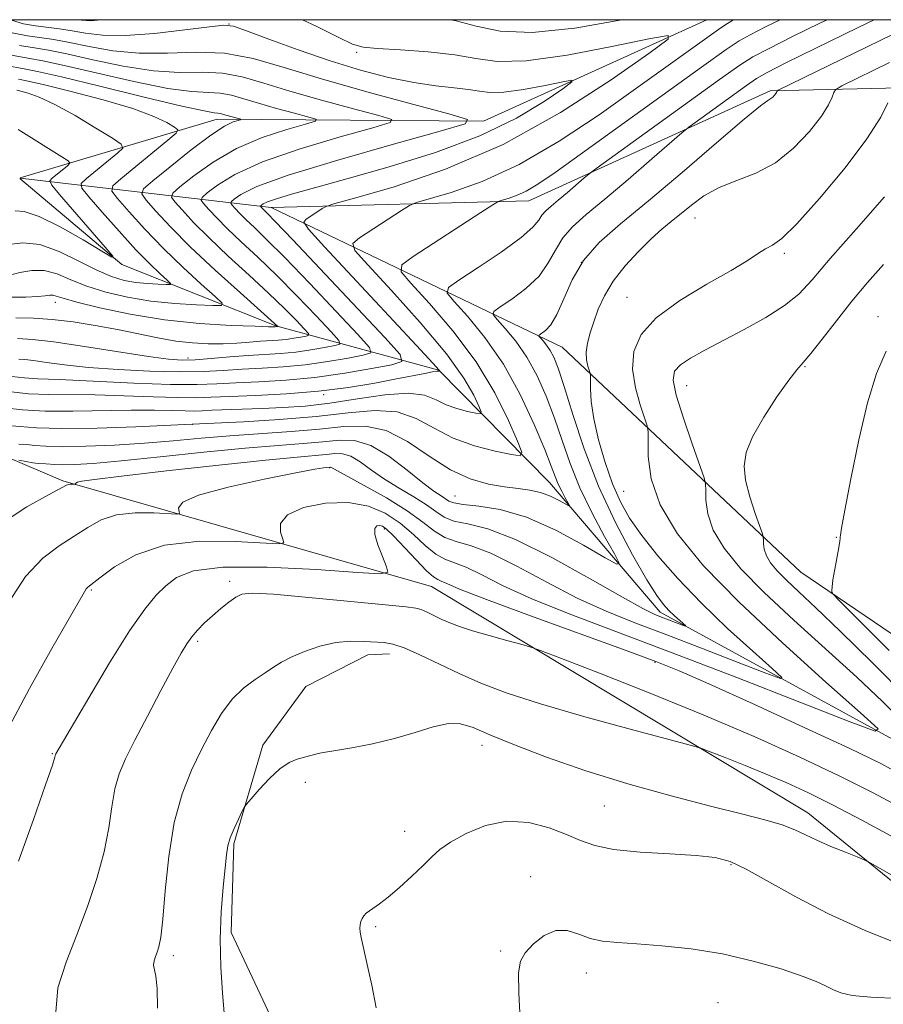
# Model space of a CAD drawing. Extents: x 2119800 to 2122700, y 337300 to 340200.
# Drawn here: x 2121549 to 2121676, y 339856 to 340000 of the extents above; entities that cross this region are included whole.
import ezdxf

# ---------------------------------------------------------------- set-up
doc = ezdxf.new("R2010")
doc.units = 0
doc.header["$MEASUREMENT"] = 0
for name, color, linetype, lineweight in [('DTM HARD BREAKLINE', 7, 'Continuous', 0), ('DTM SPOT ELEVATION', 2, 'Continuous', 13), ('GRID LINE', 7, 'Continuous', 0), ('INDEX CONTOUR', 41, 'Continuous', 13), ('INTERMEDIATE CONTOUR', 44, 'Continuous', 0)]:
    doc.layers.add(name, color=color, linetype=linetype, lineweight=lineweight)

msp = doc.modelspace()

# ---------------------------------------------------------------- linework, layer by layer
at = {"layer": 'DTM HARD BREAKLINE'}
for points in [[(2121549.457, 339976.902, 980.117), (2121578.29, 339985.45, 987.38), (2121617.22, 339985.15, 994.16), (2121649.842, 340000, 998.571)], [(2121699.32, 339990.55, 1017.3), (2121659.13, 339989.6, 1007.76), (2121623.84, 339973.54, 1002.73), (2121586.16, 339972.57, 996.71), (2121549.464, 339976.857, 980.142)], [(2121815.38, 339785.24, 1036.1), (2121800.51, 339811.72, 1031.33), (2121798.19, 339836.86, 1028.31), (2121776.95, 339850.83, 1025.05), (2121749.32, 339851.04, 1021.28), (2121740.59, 339858.64, 1019.27), (2121740.66, 339868.69, 1019.27), (2121700.54, 339876.52, 1014.25), (2121688.03, 339882.9, 1013.5), (2121678.07, 339894.28, 1012.24), (2121643.05, 339913.38, 1007.47), (2121626.87, 339932.34, 1003.2), (2121610.67, 339948.78, 997.93), (2121586.86, 339955.24, 987.88), (2121564.32, 339964.2, 982.1), (2121549.439, 339976.795, 980.102)], [(2121586.16, 339972.57, 996.71), (2121628.71, 339952.15, 1009.01), (2121663.62, 339919.24, 1017.3), (2121701.1, 339893.84, 1023.08)], [(2121689.57, 339863.79, 1021.32), (2121664.61, 339884.07, 1019.31), (2121609.6, 339917.14, 1014.79), (2121555.72, 339932.61, 1007.76), (2121495.64, 339958.18, 994.45), (2121427.82, 339957.44, 985.15), (2121372.61, 339962.88, 979.38), (2121314.8, 339957.04, 973.35), (2121255.62, 339936.14, 968.58), (2121202.64, 339905.14, 966.57), (2121174.93, 339894.05, 967.82), (2121105.96, 339907.13, 960.79), (2121063.44, 339930.05, 952.25), (2121036.04, 339960.4, 939.44), (2121009.7, 339964.36, 935.93), (2120985.73, 339950.73, 934.17), (2120971.6, 339908.14, 934.42), (2120950.06, 339883.19, 932.41), (2120927.36, 339870.8, 931.41), (2120911, 339865.9, 930.15)], [(2121749.26, 339688.711, 1034.565), (2121748.592, 339711.57, 1033.725), (2121745.305, 339729.132, 1033.375), (2121739.99, 339738.694, 1032.955), (2121727.976, 339748.901, 1031.695), (2121705.087, 339762.341, 1030.715), (2121693.594, 339774.996, 1029.595), (2121678.719, 339794.468, 1027.915), (2121665.45, 339807.623, 1025.955), (2121650.824, 339820.371, 1024.695), (2121631.257, 339832.593, 1023.785), (2121616.394, 339837.286, 1023.365), (2121598.886, 339843.402, 1021.545), (2121586.846, 339852.714, 1020.775), (2121580.314, 339866.566, 1020.495), (2121580.697, 339879.541, 1020.215), (2121584.931, 339893.971, 1019.655), (2121591.229, 339902.517, 1018.885), (2121600.323, 339907.174, 1018.675), (2121603.462, 339907.305, 1018.675)]]:
    msp.add_polyline3d(points, dxfattribs=at)
at = {"layer": 'DTM SPOT ELEVATION'}
for p in [(2121579.985, 339999.356, 995.995), (2121598.671, 339995.221, 997.745), (2121648.12, 339971.02, 1010.8), (2121631.5, 339964.53, 1008.5), (2121661.19, 339965.84, 1012.3), (2121638.19, 339959.41, 1011.1), (2121554.6, 339958.682, 988.575), (2121674.889, 339956.599, 1017.415), (2121574.02, 339950.57, 991.5), (2121664.22, 339949.29, 1016.1), (2121646.91, 339946.52, 1014.8), (2121593.834, 339945.207, 998.165), (2121574.673, 339940.848, 1002.015), (2121594.74, 339934.51, 1010.1), (2121613.031, 339930.404, 1005.025), (2121637.69, 339931.08, 1011.2), (2121602.73, 339925.56, 1014.3), (2121668.79, 339924.34, 1017.9), (2121580.09, 339917.92, 1015.6), (2121559.861, 339916.65, 1012.165), (2121575.42, 339909.13, 1016.3), (2121642.3, 339906.09, 1014.2), (2121554.2, 339892.72, 1013.9), (2121616.989, 339893.943, 1020.565), (2121591.15, 339888.52, 1020.4), (2121634.899, 339885.094, 1020.985), (2121605.67, 339881.361, 1021.405), (2121653.41, 339876.49, 1022.2), (2121624.09, 339874.73, 1023.4), (2121601.47, 339867.42, 1022.2), (2121619.72, 339863.89, 1023.8), (2121571.85, 339863.21, 1018.4), (2121632.24, 339860.64, 1024.7), (2121651.51, 339856.32, 1025.1)]:
    msp.add_point(p, dxfattribs=at)
at = {"layer": 'GRID LINE', "flags": 128}
msp.add_lwpolyline([(2120000, 337500), (2122500, 337500), (2122500, 340000), (2120000, 340000), (2120000, 337500)], dxfattribs=at)
at = {"layer": 'INDEX CONTOUR', "flags": 128}
for points, elevation in [([(2121653.822, 340000), (2121653.542, 339999.848), (2121652.65, 339999.305), (2121651.555, 339998.559), (2121639.442, 339989.876), (2121634.107, 339986.105), (2121628.276, 339982.228), (2121622.431, 339978.827), (2121617.038, 339976.355), (2121612.51, 339974.743), (2121607.435, 339973.267), (2121606.39, 339972.83), (2121605.217, 339972.101), (2121599.076, 339968.107), (2121598.098, 339967.295), (2121598.413, 339966.271), (2121600.291, 339964.158), (2121603.772, 339960.4), (2121607.975, 339955.724), (2121611.789, 339951.178), (2121614.352, 339947.614), (2121615.804, 339945.1), (2121616.534, 339943.504), (2121616.849, 339942.678), (2121616.734, 339942.42), (2121616.087, 339942.505), (2121614.876, 339942.753), (2121613.328, 339943.151), (2121611.738, 339943.725), (2121610.273, 339944.452), (2121608.584, 339945.103), (2121606.196, 339945.399), (2121602.804, 339945.155), (2121598.803, 339944.574), (2121594.759, 339943.955), (2121591.122, 339943.536), (2121587.87, 339943.298), (2121584.865, 339943.163), (2121577.482, 339942.906), (2121576.072, 339942.842), (2121574.928, 339942.803), (2121573.601, 339942.809), (2121571.705, 339942.866), (2121569.103, 339942.928), (2121565.718, 339942.932), (2121557.191, 339942.758), (2121553.122, 339942.78), (2121549.824, 339942.984), (2121547.148, 339943.274)], 1000), ([(2121612.411, 340000), (2121613.236, 339999.842), (2121616.141, 339999.031), (2121619.636, 339998.302), (2121624.351, 339998.118), (2121630.573, 339998.781), (2121637.446, 340000)], 1000), ([(2121548.228, 339994.793), (2121550.609, 339994.392), (2121552.799, 339993.993), (2121555.895, 339993.32), (2121560.603, 339992.211), (2121566.068, 339990.954), (2121571.045, 339989.95), (2121574.591, 339989.482), (2121578.718, 339989.268), (2121580.357, 339988.966), (2121582.153, 339988.45), (2121584.318, 339987.782), (2121586.938, 339987.033), (2121589.58, 339986.319), (2121591.685, 339985.765), (2121592.767, 339985.44), (2121592.639, 339985.177), (2121591.195, 339984.751), (2121588.444, 339983.969), (2121584.878, 339982.78), (2121581.105, 339981.162), (2121577.669, 339979.172), (2121574.841, 339977.162), (2121572.832, 339975.561), (2121571.782, 339974.643), (2121571.594, 339974.077), (2121572.103, 339973.376), (2121573.183, 339972.147), (2121574.832, 339970.367), (2121577.085, 339968.103), (2121579.9, 339965.456), (2121582.941, 339962.674), (2121585.797, 339960.034), (2121588.125, 339957.781), (2121589.863, 339956.015), (2121591.017, 339954.798), (2121591.604, 339954.146), (2121591.675, 339953.877), (2121591.285, 339953.759), (2121590.513, 339953.611), (2121589.486, 339953.433), (2121588.351, 339953.274), (2121587.21, 339953.169), (2121584.628, 339953), (2121583.008, 339952.87), (2121581.165, 339952.735), (2121579.144, 339952.641), (2121576.983, 339952.636), (2121574.678, 339952.756), (2121572.215, 339953.036), (2121569.579, 339953.492), (2121563.702, 339954.695), (2121560.459, 339955.3), (2121557.201, 339955.816), (2121554.152, 339956.181), (2121551.441, 339956.36), (2121548.826, 339956.44)], 990), ([(2121676.556, 339993.722), (2121669.607, 339990.315), (2121668.656, 339989.744), (2121668.427, 339989.34), (2121668.205, 339988.675), (2121667.671, 339987.568), (2121666.606, 339985.898), (2121664.86, 339983.648), (2121662.557, 339981.204), (2121659.889, 339979.057), (2121657.051, 339977.554), (2121654.24, 339976.477), (2121651.655, 339975.464), (2121649.45, 339974.244), (2121647.6, 339972.905), (2121644.662, 339970.511), (2121643.298, 339969.38), (2121641.738, 339967.983), (2121639.864, 339966.143), (2121637.902, 339964.002), (2121636.163, 339961.776), (2121634.883, 339959.649), (2121633.989, 339957.67), (2121633.331, 339955.853), (2121632.795, 339954.209), (2121632.407, 339952.735), (2121632.228, 339951.426), (2121632.288, 339950.287), (2121632.489, 339949.364), (2121632.826, 339948.332), (2121632.866, 339947.962), (2121632.858, 339946.043), (2121632.974, 339944.171), (2121633.337, 339941.665), (2121634.037, 339938.589), (2121634.991, 339935.289), (2121636.075, 339932.18), (2121637.22, 339929.55), (2121638.574, 339927.153), (2121640.345, 339924.617), (2121642.694, 339921.652), (2121645.617, 339918.303), (2121649.069, 339914.698), (2121652.904, 339911.023), (2121656.569, 339907.697), (2121659.412, 339905.189), (2121660.852, 339903.87), (2121660.611, 339903.686), (2121658.482, 339904.481), (2121654.455, 339906.057), (2121649.311, 339908.056), (2121644.031, 339910.081), (2121639.362, 339911.85), (2121635.123, 339913.544), (2121630.91, 339915.463), (2121626.458, 339917.773), (2121622.091, 339920.116), (2121618.287, 339922.003), (2121615.389, 339923.1), (2121613.241, 339923.713), (2121611.563, 339924.302), (2121610.053, 339925.242), (2121608.349, 339926.565), (2121606.068, 339928.216), (2121603.02, 339930.096), (2121599.784, 339931.919), (2121594.886, 339934.59), (2121594.829, 339934.607), (2121594.296, 339934.564), (2121593.838, 339934.503), (2121592.559, 339934.28), (2121589.766, 339933.75), (2121585.147, 339932.827), (2121579.885, 339931.666), (2121575.54, 339930.482), (2121573.272, 339929.457), (2121572.618, 339928.654), (2121572.71, 339928.1), (2121572.772, 339927.809), (2121572.377, 339927.732), (2121569.015, 339927.932), (2121566.286, 339927.944), (2121563.574, 339927.637), (2121561.311, 339926.877), (2121559.344, 339925.77), (2121557.373, 339924.488), (2121555.168, 339923.102), (2121552.766, 339921.29), (2121550.275, 339918.626), (2121547.802, 339914.884)], 1010), ([(2121682.249, 339871.876), (2121673.831, 339876.724), (2121672.87, 339877.214), (2121671.841, 339877.633), (2121670.137, 339878.306), (2121668.016, 339879.17), (2121665.954, 339880.066), (2121664.279, 339880.869), (2121662.724, 339881.597), (2121660.878, 339882.298), (2121658.36, 339883.037), (2121654.931, 339883.921), (2121650.383, 339885.069), (2121644.659, 339886.564), (2121638.308, 339888.328), (2121632.024, 339890.244), (2121626.417, 339892.187), (2121621.736, 339893.995), (2121618.148, 339895.496), (2121615.686, 339896.545), (2121613.87, 339897.092), (2121612.097, 339897.113), (2121609.877, 339896.627), (2121607.202, 339895.826), (2121604.181, 339894.944), (2121600.98, 339894.18), (2121597.985, 339893.586), (2121595.638, 339893.177), (2121593.512, 339892.838), (2121593.047, 339892.746), (2121592.499, 339892.605), (2121589.976, 339891.918), (2121588.818, 339891.426), (2121587.456, 339890.514), (2121585.91, 339889.088), (2121584.41, 339887.483), (2121583.237, 339886.142), (2121582.578, 339885.364), (2121582.232, 339884.869), (2121581.901, 339884.233), (2121581.37, 339883.149), (2121580.74, 339881.789), (2121580.192, 339880.441), (2121579.857, 339879.271), (2121579.654, 339877.951), (2121579.451, 339876.031), (2121579.161, 339873.189), (2121578.877, 339869.609), (2121578.736, 339865.604), (2121578.831, 339861.51), (2121579.067, 339857.755), (2121579.304, 339854.792)], 1020)]:
    msp.add_lwpolyline(points, dxfattribs=dict(at, elevation=elevation))
at = {"layer": 'INTERMEDIATE CONTOUR', "flags": 128}
for points, elevation in [([(2121660.58, 340000), (2121658.456, 339998.947), (2121656.204, 339997.807), (2121654.576, 339996.905), (2121652.703, 339995.66), (2121649.407, 339993.306), (2121631.7, 339980.564), (2121627.678, 339977.687), (2121625.163, 339975.961), (2121623.463, 339974.954), (2121622.021, 339974.293), (2121620.81, 339973.862), (2121619.938, 339973.607), (2121619.377, 339973.418), (2121618.564, 339972.953), (2121616.802, 339971.817), (2121606.928, 339965.393), (2121605.271, 339964.179), (2121605.185, 339963.167), (2121606.6, 339961.493), (2121609.33, 339958.517), (2121612.754, 339954.515), (2121616.138, 339949.99), (2121618.879, 339945.451), (2121620.886, 339941.415), (2121622.2, 339938.406), (2121622.822, 339936.785), (2121622.594, 339936.276), (2121621.322, 339936.443), (2121618.939, 339936.931), (2121615.895, 339937.712), (2121612.77, 339938.841), (2121609.99, 339940.29), (2121607.373, 339941.712), (2121604.587, 339942.673), (2121601.329, 339942.875), (2121597.433, 339942.532), (2121592.765, 339941.992), (2121587.382, 339941.54), (2121582.11, 339941.219), (2121573.559, 339940.816), (2121566.36, 339940.51), (2121560.739, 339940.318), (2121555.545, 339940.236), (2121551.863, 339940.334), (2121549.422, 339940.529), (2121547.61, 339940.698)], 1002), ([(2121590.756, 340000), (2121592.843, 339998.993), (2121596.058, 339997.383), (2121598.084, 339996.428), (2121599.629, 339995.991), (2121601.727, 339995.796), (2121605.089, 339995.602), (2121609.144, 339995.315), (2121612.999, 339994.88), (2121616.092, 339994.31), (2121619.201, 339993.896), (2121623.432, 339993.999), (2121629.43, 339994.837), (2121635.97, 339996.061), (2121641.363, 339997.178), (2121644.201, 339997.699), (2121644.206, 339997.149), (2121641.38, 339995.056), (2121635.882, 339991.207), (2121628.481, 339986.419), (2121620.1, 339981.774), (2121611.67, 339978.143), (2121604.163, 339975.59), (2121598.56, 339973.973), (2121595.494, 339973.117), (2121594.216, 339972.706), (2121593.632, 339972.386), (2121591.225, 339970.82), (2121590.925, 339970.411), (2121591.64, 339969.375), (2121593.983, 339966.824), (2121607.441, 339952.366), (2121609.826, 339949.779), (2121610.723, 339948.785), (2121610.879, 339948.574), (2121610.853, 339948.568), (2121610.629, 339948.628), (2121610.38, 339948.612), (2121609.777, 339948.517), (2121608.657, 339948.309), (2121604.487, 339947.488), (2121601.309, 339946.878), (2121597.476, 339946.237), (2121593.113, 339945.687), (2121588.419, 339945.319), (2121583.894, 339945.095), (2121580.114, 339944.945), (2121577.414, 339944.821), (2121575.175, 339944.744), (2121572.537, 339944.755), (2121568.894, 339944.876), (2121564.648, 339945.039), (2121560.453, 339945.159), (2121553.644, 339945.197), (2121550.699, 339945.324), (2121547.785, 339945.636)], 998), ([(2121548.192, 339999.934), (2121549.977, 339999.389), (2121551.712, 339999.09), (2121555.215, 339998.652), (2121557.052, 339998.375), (2121559.047, 339998.016), (2121561.512, 339997.722), (2121564.818, 339997.674), (2121569.1, 339997.986), (2121573.56, 339998.496), (2121577.17, 339998.974), (2121579.266, 339999.207), (2121580.668, 339999.053), (2121582.565, 339998.387), (2121585.837, 339997.153), (2121590.13, 339995.587), (2121594.783, 339993.995), (2121599.232, 339992.632), (2121603.322, 339991.563), (2121607.004, 339990.803), (2121610.22, 339990.337), (2121612.916, 339990.056), (2121615.038, 339989.819), (2121616.631, 339989.541), (2121618.163, 339989.341), (2121620.197, 339989.389), (2121623.071, 339989.792), (2121626.205, 339990.378), (2121628.789, 339990.914), (2121630.148, 339991.163), (2121630.151, 339990.9), (2121628.797, 339989.897), (2121626.092, 339988.033), (2121622.053, 339985.603), (2121616.7, 339983.008), (2121610.212, 339980.591), (2121603.401, 339978.481), (2121597.239, 339976.75), (2121592.497, 339975.443), (2121589.142, 339974.501), (2121586.94, 339973.838), (2121585.651, 339973.375), (2121585.011, 339973.069), (2121584.75, 339972.886), (2121584.639, 339972.789), (2121584.619, 339972.729), (2121584.673, 339972.655), (2121584.961, 339972.337), (2121585.618, 339971.69), (2121586.774, 339970.507), (2121589.344, 339967.815), (2121602.785, 339953.547), (2121605.031, 339951.049), (2121605.297, 339950.017), (2121603.809, 339949.57), (2121600.85, 339949.001), (2121596.919, 339948.319), (2121592.57, 339947.711), (2121588.3, 339947.318), (2121584.38, 339947.092), (2121581.017, 339946.936), (2121578.244, 339946.786), (2121575.358, 339946.682), (2121571.473, 339946.702), (2121566.083, 339946.885), (2121555.188, 339947.386), (2121552.043, 339947.52), (2121550.096, 339947.638), (2121548.276, 339947.868)], 996), ([(2121674.305, 340000), (2121672.009, 339998.874), (2121661.529, 339993.722), (2121658.696, 339992.297), (2121657.142, 339991.406), (2121655.666, 339990.377), (2121647.223, 339984.286), (2121646.2, 339983.462), (2121641.814, 339979.64), (2121638.341, 339976.633), (2121634.946, 339973.748), (2121632.244, 339971.51), (2121630.243, 339969.745), (2121628.796, 339968.109), (2121627.723, 339966.332), (2121626.691, 339964.439), (2121625.33, 339962.532), (2121623.423, 339960.721), (2121621.35, 339959.163), (2121619.644, 339958.023), (2121618.73, 339957.37), (2121618.619, 339956.888), (2121619.216, 339956.163), (2121620.397, 339954.863), (2121621.929, 339952.999), (2121623.549, 339950.662), (2121625.041, 339947.945), (2121626.38, 339944.951), (2121627.582, 339941.78), (2121628.696, 339938.515), (2121629.877, 339935.125), (2121631.311, 339931.565), (2121633.083, 339927.877), (2121634.893, 339924.484), (2121636.343, 339921.906), (2121637.052, 339920.553), (2121636.708, 339920.414), (2121635.016, 339921.367), (2121631.852, 339923.209), (2121627.77, 339925.389), (2121623.493, 339927.276), (2121619.654, 339928.394), (2121616.512, 339928.911), (2121614.233, 339929.147), (2121612.89, 339929.374), (2121612.169, 339929.649), (2121611.012, 339930.393), (2121609.972, 339931.1), (2121608.354, 339932.331), (2121606.059, 339934.181), (2121603.385, 339936.194), (2121600.729, 339937.775), (2121598.373, 339938.487), (2121596.138, 339938.538), (2121593.731, 339938.297), (2121590.852, 339938.051), (2121587.176, 339937.777), (2121582.368, 339937.369), (2121576.335, 339936.77), (2121569.931, 339936.098), (2121564.248, 339935.516), (2121560.128, 339935.153), (2121557.408, 339934.982), (2121555.672, 339934.94), (2121554.543, 339934.97), (2121553.242, 339935.081), (2121552.094, 339935.133), (2121551.302, 339935.225), (2121550.298, 339935.41), (2121549.263, 339935.638)], 1006), ([(2121667.44, 340000), (2121666.486, 339999.532), (2121662.41, 339997.525), (2121658.867, 339995.764), (2121656.606, 339994.58), (2121654.683, 339993.361), (2121651.729, 339991.26), (2121633.834, 339978.37), (2121632.638, 339977.475), (2121631.902, 339976.854), (2121629.472, 339974.741), (2121628.153, 339973.62), (2121627.104, 339972.751), (2121626.327, 339972.066), (2121625.765, 339971.431), (2121625.284, 339970.699), (2121624.438, 339969.674), (2121622.701, 339968.147), (2121619.796, 339966.036), (2121616.446, 339963.775), (2121613.62, 339961.925), (2121612.099, 339960.839), (2121611.915, 339960.036), (2121612.908, 339958.826), (2121614.874, 339956.666), (2121617.423, 339953.564), (2121620.119, 339949.673), (2121622.579, 339945.236), (2121624.634, 339940.846), (2121626.166, 339937.185), (2121627.123, 339934.74), (2121627.696, 339933.215), (2121628.139, 339932.119), (2121628.645, 339931.065), (2121629.162, 339930.096), (2121629.577, 339929.359), (2121629.779, 339928.972), (2121629.681, 339928.934), (2121628.281, 339929.732), (2121627.027, 339930.358), (2121625.569, 339930.907), (2121624.001, 339931.252), (2121622.264, 339931.478), (2121620.264, 339931.719), (2121617.928, 339932.125), (2121615.283, 339932.892), (2121612.381, 339934.231), (2121609.286, 339936.211), (2121606.11, 339938.33), (2121602.978, 339939.948), (2121599.944, 339940.599), (2121596.795, 339940.525), (2121593.239, 339940.144), (2121589.098, 339939.794), (2121580.133, 339939.191), (2121575.915, 339938.836), (2121571.827, 339938.461), (2121567.648, 339938.112), (2121563.274, 339937.833), (2121559.093, 339937.651), (2121555.617, 339937.588), (2121553.206, 339937.652), (2121551.609, 339937.779), (2121550.426, 339937.89), (2121549.29, 339937.936)], 1004), ([(2121557.905, 340000), (2121558.42, 339999.936), (2121559.127, 339999.86), (2121559.818, 339999.847), (2121560.78, 339999.926), (2121561.325, 340000)], 998), ([(2121676.988, 339997.842), (2121660.303, 339989.69), (2121660.126, 339989.572), (2121660.102, 339989.501), (2121660.045, 339989.382), (2121659.931, 339989.203), (2121659.744, 339988.962), (2121659.497, 339988.7), (2121659.211, 339988.47), (2121658.796, 339988.212), (2121657.717, 339987.417), (2121655.33, 339985.462), (2121651.264, 339981.988), (2121646.255, 339977.685), (2121641.313, 339973.505), (2121637.259, 339970.157), (2121634.143, 339967.41), (2121631.828, 339964.788), (2121630.161, 339961.965), (2121628.943, 339959.204), (2121627.959, 339956.916), (2121627.05, 339955.406), (2121626.255, 339954.551), (2121625.361, 339953.902), (2121625.325, 339953.74), (2121625.524, 339953.496), (2121625.922, 339953.06), (2121626.435, 339952.434), (2121626.978, 339951.651), (2121627.504, 339950.654), (2121628.125, 339949.054), (2121628.998, 339946.375), (2121630.252, 339942.317), (2121631.923, 339937.276), (2121634.021, 339931.823), (2121636.489, 339926.508), (2121638.989, 339921.8), (2121641.112, 339918.143), (2121642.569, 339915.827), (2121643.537, 339914.5), (2121644.311, 339913.656), (2121645.114, 339912.886), (2121646.779, 339911.387), (2121646.728, 339911.349), (2121646.283, 339911.516), (2121643.255, 339912.689), (2121642.167, 339913.125), (2121640.51, 339913.935), (2121637.537, 339915.577), (2121632.824, 339918.279), (2121627.224, 339921.389), (2121621.914, 339924.032), (2121617.825, 339925.568), (2121614.915, 339926.29), (2121612.898, 339926.725), (2121611.471, 339927.308), (2121610.259, 339928.107), (2121608.867, 339929.096), (2121607.015, 339930.243), (2121604.878, 339931.51), (2121602.742, 339932.844), (2121600.842, 339934.179), (2121599.206, 339935.352), (2121597.807, 339936.182), (2121596.601, 339936.547), (2121595.456, 339936.573), (2121594.223, 339936.45), (2121589.976, 339936.082), (2121585.402, 339935.637), (2121578.541, 339934.904), (2121570.864, 339934.046), (2121564.31, 339933.288), (2121560.337, 339932.798), (2121558.492, 339932.529), (2121557.844, 339932.382), (2121557.601, 339932.272), (2121557.53, 339932.186), (2121557.547, 339932.096), (2121557.505, 339932.087), (2121557.145, 339932.109), (2121556.852, 339932.11), (2121556.562, 339932.077), (2121556.234, 339931.951), (2121553.604, 339930.541), (2121550.437, 339928.796), (2121546.488, 339926.215)], 1008), ([(2121548.284, 339998.058), (2121550.551, 339997.657), (2121554.41, 339997.099), (2121556.667, 339996.689), (2121559.565, 339996.081), (2121563.031, 339995.466), (2121566.893, 339995.099), (2121570.991, 339995.126), (2121575.192, 339995.259), (2121579.371, 339995.096), (2121583.514, 339994.333), (2121588.05, 339993.031), (2121593.52, 339991.343), (2121600.14, 339989.45), (2121606.817, 339987.645), (2121612.136, 339986.246), (2121614.867, 339985.425), (2121614.546, 339984.761), (2121610.897, 339983.683), (2121604.068, 339981.807), (2121595.901, 339979.492), (2121588.659, 339977.279), (2121584.076, 339975.603), (2121581.757, 339974.47), (2121580.777, 339973.778), (2121580.353, 339973.407), (2121580.277, 339973.179), (2121580.483, 339972.896), (2121580.919, 339972.399), (2121581.585, 339971.68), (2121582.495, 339970.765), (2121583.711, 339969.612), (2121585.496, 339967.896), (2121588.161, 339965.221), (2121591.806, 339961.434), (2121595.691, 339957.333), (2121598.862, 339953.963), (2121600.555, 339952.081), (2121600.756, 339951.304), (2121599.634, 339950.967), (2121597.404, 339950.538), (2121594.44, 339950.024), (2121591.164, 339949.567), (2121587.926, 339949.268), (2121584.83, 339949.083), (2121581.92, 339948.927), (2121579.16, 339948.744), (2121576.228, 339948.585), (2121572.726, 339948.525), (2121568.431, 339948.624), (2121563.804, 339948.858), (2121559.481, 339949.183), (2121555.976, 339949.553), (2121553.317, 339949.905), (2121551.412, 339950.176), (2121550.14, 339950.319), (2121549.26, 339950.376)], 994), ([(2121549.389, 339996.225), (2121551.555, 339995.885), (2121553.605, 339995.546), (2121556.281, 339995.005), (2121560.084, 339994.146), (2121564.549, 339993.21), (2121568.969, 339992.525), (2121572.791, 339992.304), (2121576.077, 339992.308), (2121579.045, 339992.182), (2121581.936, 339991.649), (2121585.101, 339990.74), (2121588.919, 339989.562), (2121593.539, 339988.242), (2121598.199, 339986.982), (2121601.91, 339986.006), (2121603.816, 339985.433), (2121603.592, 339984.969), (2121601.046, 339984.217), (2121596.256, 339982.888), (2121590.389, 339981.136), (2121584.882, 339979.22), (2121580.872, 339977.388), (2121578.3, 339975.816), (2121576.804, 339974.67), (2121576.068, 339974.025), (2121575.935, 339973.628), (2121576.293, 339973.136), (2121577.051, 339972.273), (2121578.208, 339971.023), (2121579.79, 339969.434), (2121581.806, 339967.535), (2121584.22, 339965.285), (2121586.979, 339962.628), (2121589.966, 339959.607), (2121592.777, 339956.674), (2121594.94, 339954.381), (2121596.08, 339953.113), (2121596.215, 339952.59), (2121595.461, 339952.363), (2121593.958, 339952.074), (2121591.964, 339951.728), (2121589.757, 339951.42), (2121587.551, 339951.217), (2121582.823, 339950.918), (2121580.116, 339950.701), (2121577.417, 339950.47), (2121575.057, 339950.292), (2121573.179, 339950.238), (2121571.169, 339950.376), (2121568.222, 339950.779), (2121558.879, 339952.25), (2121554.409, 339952.905), (2121551.273, 339953.259), (2121549.104, 339953.398)], 992), ([(2121547.608, 339993.257), (2121549.824, 339992.869), (2121552.014, 339992.436), (2121555.509, 339991.635), (2121561.121, 339990.276), (2121567.586, 339988.698), (2121573.122, 339987.376), (2121576.391, 339986.659), (2121577.848, 339986.406), (2121578.391, 339986.353), (2121578.779, 339986.282), (2121579.204, 339986.16), (2121579.716, 339986.002), (2121581.716, 339985.448), (2121581.685, 339985.385), (2121581.344, 339985.283), (2121580.633, 339985.05), (2121579.367, 339984.424), (2121577.328, 339983.104), (2121574.465, 339980.956), (2121571.385, 339978.508), (2121568.859, 339976.452), (2121567.497, 339975.262), (2121567.252, 339974.526), (2121567.914, 339973.616), (2121569.314, 339972.021), (2121571.455, 339969.71), (2121574.38, 339966.77), (2121577.995, 339963.378), (2121581.664, 339960.063), (2121587.132, 339955.163), (2121586.734, 339955.113), (2121586.545, 339955.109), (2121585.765, 339955.125), (2121583.817, 339955.184), (2121580.324, 339955.319), (2121575.707, 339955.608), (2121570.588, 339956.14), (2121565.565, 339956.95), (2121561.13, 339957.877), (2121557.752, 339958.707), (2121555.737, 339959.274), (2121554.737, 339959.591), (2121554.243, 339959.721), (2121553.794, 339959.722), (2121553.126, 339959.646), (2121552.023, 339959.544), (2121550.285, 339959.467), (2121547.774, 339959.467)], 988), ([(2121549.249, 339991.31), (2121550.641, 339991.028), (2121553.022, 339990.475), (2121556.938, 339989.509), (2121561.61, 339988.277), (2121565.925, 339986.997), (2121569.008, 339985.862), (2121570.938, 339984.95), (2121572.031, 339984.311), (2121572.516, 339983.917), (2121572.27, 339983.425), (2121571.083, 339982.412), (2121564.168, 339976.755), (2121562.999, 339975.705), (2121562.884, 339974.954), (2121563.724, 339973.857), (2121565.4, 339971.936), (2121567.71, 339969.379), (2121570.428, 339966.539), (2121573.301, 339963.756), (2121575.95, 339961.327), (2121577.966, 339959.534), (2121578.996, 339958.566), (2121578.918, 339958.225), (2121577.665, 339958.219), (2121575.256, 339958.316), (2121572.068, 339958.513), (2121568.562, 339958.868), (2121565.143, 339959.423), (2121561.986, 339960.16), (2121559.206, 339961.041), (2121556.873, 339961.997), (2121554.862, 339962.837), (2121553.002, 339963.334), (2121551.173, 339963.342), (2121549.447, 339963.036), (2121547.947, 339962.67)], 986), ([(2121548.99, 339989.689), (2121549.591, 339989.549), (2121550.643, 339989.266), (2121552.266, 339988.679), (2121554.561, 339987.605), (2121557.498, 339985.976), (2121560.525, 339984.165), (2121562.961, 339982.661), (2121564.263, 339981.79), (2121564.462, 339981.239), (2121563.728, 339980.536), (2121559.153, 339976.794), (2121558.404, 339976.071), (2121558.503, 339975.371), (2121559.534, 339974.097), (2121561.483, 339971.854), (2121563.94, 339969.069), (2121566.396, 339966.378), (2121568.429, 339964.292), (2121569.952, 339962.839), (2121570.968, 339961.927), (2121571.47, 339961.455), (2121571.432, 339961.289), (2121570.821, 339961.286), (2121569.648, 339961.333), (2121568.095, 339961.429), (2121566.387, 339961.603), (2121564.678, 339961.9), (2121562.837, 339962.442), (2121560.661, 339963.372), (2121558.031, 339964.727), (2121555.163, 339966.139), (2121552.357, 339967.138), (2121549.882, 339967.396), (2121547.884, 339967.142)], 984), ([(2121676.307, 339987.849), (2121675.296, 339985.754), (2121673.28, 339982.593), (2121670.067, 339978.352), (2121666.347, 339973.865), (2121663.033, 339970.175), (2121660.81, 339968.038), (2121659.443, 339967.052), (2121658.466, 339966.524), (2121657.424, 339965.858), (2121655.889, 339964.838), (2121653.442, 339963.347), (2121649.885, 339961.323), (2121645.918, 339958.94), (2121642.465, 339956.429), (2121640.25, 339953.963), (2121639.189, 339951.497), (2121639.008, 339948.921), (2121639.42, 339946.215), (2121640.113, 339943.699), (2121641.142, 339940.656), (2121641.271, 339939.804), (2121641.266, 339938.488), (2121641.293, 339936.148), (2121641.735, 339932.912), (2121643.032, 339929.078), (2121645.555, 339924.866), (2121649.398, 339920.181), (2121654.586, 339914.848), (2121660.918, 339908.897), (2121667.284, 339903.171), (2121672.345, 339898.714), (2121674.925, 339896.352), (2121674.494, 339896.023), (2121670.682, 339897.446), (2121663.47, 339900.268), (2121654.261, 339903.848), (2121644.806, 339907.473), (2121636.555, 339910.575), (2121629.738, 339913.153), (2121624.283, 339915.35), (2121620.092, 339917.268), (2121616.96, 339918.842), (2121614.66, 339919.972), (2121612.953, 339920.633), (2121611.568, 339921.137), (2121610.227, 339921.88), (2121608.7, 339923.142), (2121606.956, 339924.747), (2121605.013, 339926.406), (2121602.861, 339927.851), (2121600.397, 339928.912), (2121597.483, 339929.441), (2121594.132, 339929.337), (2121590.918, 339928.693), (2121588.56, 339927.65), (2121587.558, 339926.367), (2121587.531, 339925.087), (2121587.88, 339924.073), (2121587.998, 339923.523), (2121587.25, 339923.377), (2121580.886, 339923.756), (2121575.719, 339923.777), (2121570.587, 339923.198), (2121566.388, 339921.802), (2121563.258, 339920.017), (2121561.142, 339918.434), (2121559.375, 339917.047), (2121559.13, 339916.801), (2121558.871, 339916.393), (2121554.099, 339908.086), (2121550.84, 339902.256), (2121547.49, 339895.894)], 1012), ([(2121549.199, 339983.936), (2121555.586, 339979.956), (2121556.513, 339979.349), (2121556.717, 339979.014), (2121556.373, 339978.661), (2121554.138, 339976.833), (2121553.807, 339976.44), (2121554.094, 339975.823), (2121555.245, 339974.452), (2121561.909, 339966.755), (2121563.001, 339965.449), (2121562.872, 339965.291), (2121561.412, 339966.148), (2121558.668, 339967.802), (2121555.329, 339969.711), (2121552.24, 339971.252), (2121550.063, 339971.969), (2121548.727, 339972.062)], 982), ([(2121675.842, 339974.117), (2121671.677, 339969.407), (2121667.904, 339965.077), (2121665.269, 339962), (2121663.303, 339959.897), (2121661.234, 339958.203), (2121658.497, 339956.47), (2121655.347, 339954.72), (2121649.592, 339951.695), (2121647.492, 339950.522), (2121645.996, 339949.538), (2121645.139, 339948.626), (2121644.935, 339947.337), (2121645.388, 339945.139), (2121646.433, 339941.765), (2121647.721, 339937.985), (2121649.459, 339933.038), (2121649.684, 339932.102), (2121649.702, 339931.225), (2121649.718, 339929.768), (2121649.993, 339927.753), (2121650.801, 339925.367), (2121652.381, 339922.735), (2121654.84, 339919.761), (2121658.249, 339916.283), (2121662.566, 339912.243), (2121671.783, 339903.888), (2121675.581, 339900.306), (2121678.749, 339897.063)], 1014), ([(2121675.672, 339964.211), (2121673.333, 339961.578), (2121671.056, 339958.84), (2121668.802, 339955.972), (2121666.74, 339953.291), (2121665.091, 339951.189), (2121663.966, 339949.878), (2121663.032, 339948.829), (2121661.846, 339947.328), (2121660.12, 339944.885), (2121658.193, 339941.911), (2121656.556, 339939.04), (2121655.601, 339936.731), (2121655.306, 339934.746), (2121655.541, 339932.673), (2121656.163, 339930.25), (2121656.938, 339927.826), (2121657.986, 339924.83), (2121658.123, 339924.326), (2121658.137, 339923.961), (2121658.143, 339923.387), (2121658.252, 339922.594), (2121658.57, 339921.654), (2121659.192, 339920.617), (2121660.161, 339919.445), (2121661.504, 339918.075), (2121663.3, 339916.39), (2121665.819, 339914.047), (2121669.381, 339910.65), (2121674.099, 339906.013), (2121679.233, 339900.79)], 1016), ([(2121676.068, 339951.55), (2121674.66, 339948.268), (2121673.37, 339944.015), (2121672.093, 339938.571), (2121670.935, 339932.911), (2121670.058, 339928.309), (2121669.574, 339925.697), (2121669.389, 339924.641), (2121669.361, 339924.363), (2121669.359, 339924.176), (2121669.314, 339923.757), (2121669.171, 339922.87), (2121668.578, 339919.664), (2121668.31, 339918.126), (2121668.172, 339917.123), (2121668.135, 339916.583), (2121668.145, 339916.331), (2121668.292, 339916.077), (2121669.252, 339915.078), (2121676.523, 339907.799)], 1018), ([(2121678.146, 339889.746), (2121675.294, 339891.293), (2121670.787, 339893.464), (2121664.119, 339896.559), (2121656.636, 339899.988), (2121650.14, 339902.931), (2121645.825, 339904.836), (2121642.428, 339906.205), (2121638.075, 339907.808), (2121624.074, 339912.87), (2121617.657, 339915.237), (2121613.726, 339916.762), (2121611.829, 339917.571), (2121611.033, 339917.942), (2121610.517, 339918.165), (2121609.895, 339918.561), (2121608.892, 339919.458), (2121607.351, 339921.04), (2121604.048, 339924.547), (2121603.05, 339925.527), (2121602.463, 339925.956), (2121602.046, 339926.066), (2121601.625, 339926.013), (2121601.323, 339925.653), (2121601.333, 339924.77), (2121601.771, 339923.261), (2121602.436, 339921.518), (2121603.05, 339920.046), (2121603.223, 339919.237), (2121602.123, 339919.022), (2121598.807, 339919.218), (2121592.813, 339919.624), (2121585.601, 339919.973), (2121579.113, 339919.98), (2121574.821, 339919.441), (2121572.326, 339918.469), (2121570.759, 339917.257), (2121569.346, 339915.871), (2121567.685, 339913.864), (2121565.469, 339910.664), (2121562.558, 339906.01), (2121559.49, 339900.892), (2121554.708, 339892.685), (2121554.663, 339892.58), (2121554.563, 339892.208), (2121554.188, 339891.062), (2121553.195, 339888.183), (2121551.413, 339883.12), (2121549.242, 339877.033)], 1014), ([(2121677.858, 339885.026), (2121674.071, 339887.05), (2121669.295, 339889.436), (2121663.484, 339892.188), (2121656.766, 339895.217), (2121649.312, 339898.412), (2121641.456, 339901.613), (2121634.181, 339904.481), (2121628.632, 339906.628), (2121625.541, 339907.812), (2121624.002, 339908.354), (2121622.695, 339908.719), (2121620.622, 339909.272), (2121618.058, 339909.973), (2121615.607, 339910.682), (2121613.726, 339911.291), (2121612.315, 339911.826), (2121611.137, 339912.346), (2121608.964, 339913.389), (2121608.102, 339913.771), (2121607.343, 339913.988), (2121605.914, 339914.163), (2121602.875, 339914.457), (2121591.698, 339915.563), (2121586.507, 339916.028), (2121583.401, 339916.2), (2121581.876, 339916.054), (2121580.988, 339915.6), (2121579.974, 339914.863), (2121578.79, 339913.926), (2121577.571, 339912.885), (2121576.432, 339911.823), (2121575.419, 339910.78), (2121574.559, 339909.78), (2121573.827, 339908.771), (2121572.997, 339907.39), (2121571.796, 339905.195), (2121570.059, 339901.942), (2121568.074, 339898.188), (2121566.239, 339894.687), (2121564.869, 339891.983), (2121563.933, 339889.782), (2121563.316, 339887.579), (2121562.885, 339884.961), (2121562.441, 339881.875), (2121561.768, 339878.356), (2121560.706, 339874.467), (2121559.326, 339870.369), (2121557.758, 339866.246), (2121556.184, 339862.26), (2121555.003, 339858.479), (2121554.669, 339854.944)], 1016), ([(2121676.765, 339880.736), (2121672.528, 339882.998), (2121668.311, 339885.196), (2121664.712, 339886.987), (2121661.574, 339888.445), (2121658.556, 339889.746), (2121655.447, 339891.013), (2121652.567, 339892.148), (2121650.371, 339892.998), (2121649.011, 339893.502), (2121647.448, 339893.97), (2121638.836, 339896.268), (2121632.039, 339898.127), (2121625.535, 339900.007), (2121620.545, 339901.622), (2121616.804, 339903.042), (2121613.678, 339904.422), (2121607.912, 339907.19), (2121605.626, 339908.201), (2121603.968, 339908.741), (2121602.669, 339908.948), (2121599.736, 339909.129), (2121597.799, 339909.156), (2121595.615, 339908.951), (2121593.284, 339908.411), (2121591.028, 339907.649), (2121589.102, 339906.831), (2121587.664, 339906.078), (2121586.496, 339905.344), (2121585.289, 339904.54), (2121583.81, 339903.571), (2121582.15, 339902.328), (2121580.478, 339900.698), (2121578.925, 339898.604), (2121577.457, 339896.116), (2121576.003, 339893.343), (2121574.525, 339890.328), (2121573.139, 339886.864), (2121571.998, 339882.683), (2121571.208, 339877.715), (2121570.695, 339872.687), (2121570.341, 339868.529), (2121570.043, 339865.915), (2121569.769, 339864.507), (2121569.501, 339863.715), (2121569.239, 339863.052), (2121569.042, 339862.421), (2121568.986, 339861.832), (2121569.329, 339860.223), (2121569.506, 339858.416), (2121569.547, 339855.54)], 1018), ([(2121678.241, 339864.789), (2121673.004, 339866.894), (2121667.677, 339869.312), (2121662.881, 339871.796), (2121655.638, 339875.861), (2121653.265, 339876.968), (2121651.08, 339877.547), (2121648.302, 339877.842), (2121644.432, 339878.067), (2121640.103, 339878.331), (2121636.235, 339878.716), (2121633.475, 339879.285), (2121631.41, 339880.031), (2121629.363, 339880.931), (2121626.807, 339881.904), (2121623.822, 339882.655), (2121620.642, 339882.832), (2121617.507, 339882.211), (2121614.672, 339881.066), (2121612.4, 339879.795), (2121610.834, 339878.695), (2121609.645, 339877.639), (2121608.389, 339876.399), (2121606.748, 339874.836), (2121604.928, 339873.179), (2121603.264, 339871.749), (2121602.019, 339870.783), (2121600.533, 339869.771), (2121600.073, 339869.391), (2121599.728, 339869.006), (2121599.47, 339868.607), (2121599.28, 339868.187), (2121599.162, 339867.727), (2121599.125, 339867.213), (2121599.177, 339866.614), (2121599.321, 339865.843), (2121600.322, 339861.463), (2121600.872, 339858.873), (2121601.527, 339855.586)], 1022), ([(2121677.897, 339856.943), (2121673.824, 339857.114), (2121671.102, 339857.389), (2121669.464, 339857.763), (2121668.402, 339858.206), (2121667.421, 339858.706), (2121666.077, 339859.331), (2121663.939, 339860.167), (2121660.713, 339861.25), (2121656.652, 339862.416), (2121652.144, 339863.447), (2121647.571, 339864.179), (2121643.279, 339864.643), (2121639.607, 339864.922), (2121636.789, 339865.106), (2121634.63, 339865.324), (2121632.831, 339865.716), (2121631.135, 339866.33), (2121629.462, 339866.854), (2121627.775, 339866.887), (2121626.076, 339866.16), (2121624.528, 339864.938), (2121623.329, 339863.621), (2121622.629, 339862.407), (2121622.353, 339860.699), (2121622.381, 339857.704), (2121622.64, 339852.971)], 1024)]:
    msp.add_lwpolyline(points, dxfattribs=dict(at, elevation=elevation))

doc.saveas('drawing.dxf')
